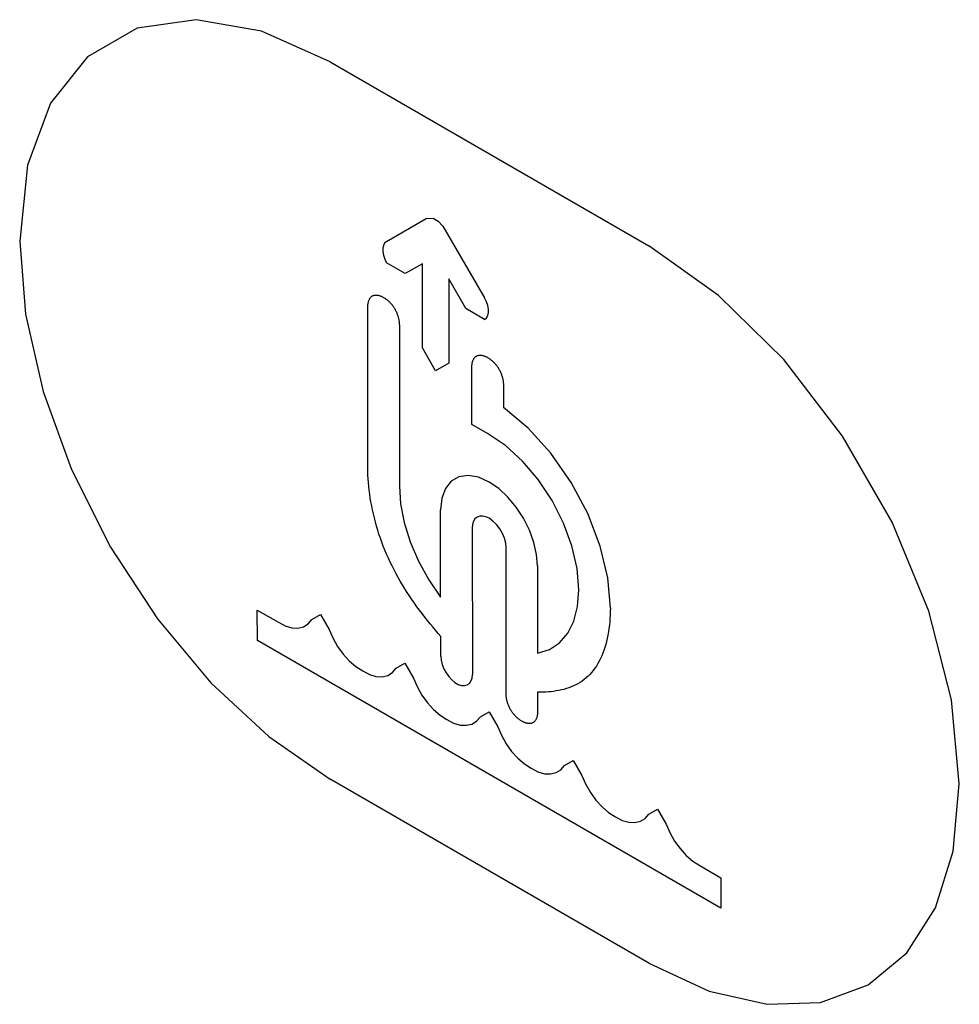
# Model space of a CAD drawing. Units: inches. Extents: x -103 to 313, y -68 to 365.
# Drawn here: x 227 to 236, y 22 to 31 of the extents above; entities that cross this region are included whole.
import ezdxf

# ---------------------------------------------------------------- set-up
doc = ezdxf.new("R2010")
doc.units = ezdxf.units.IN
doc.header["$MEASUREMENT"] = 0
doc.layers.add('IMPORT_IGES', color=7, linetype='Continuous')

# ---------------------------------------------------------------- blocks, each defined once
blk = doc.blocks.new('block 1771')
at = {"layer": 'IMPORT_IGES', "color": 7, "lineweight": 25, "true_color": 0xffffff}
blk.add_lwpolyline([(230.7873, 29.2694), (230.8477, 29.2711)], dxfattribs=at)
blk = doc.blocks.new('block 3517')
at = {"layer": 'IMPORT_IGES', "color": 7, "lineweight": 25, "true_color": 0xffffff}
blk.add_lwpolyline([(231.3451, 26.9282), (231.2498, 26.9709), (231.1592, 26.9867), (231.0778, 26.9749), (231.0088, 26.9353), (230.9577, 26.8711), (230.9259, 26.7849), (230.9149, 26.6799)], dxfattribs=at)
blk = doc.blocks.new('block 3572')
at = {"layer": 'IMPORT_IGES', "color": 1, "lineweight": 25, "true_color": 0xff0000}
blk.add_lwpolyline([(232.7629, 22.6566), (233.2985, 22.4079), (233.8138, 22.29), (234.289, 22.3073), (234.7129, 22.4631), (235.0546, 22.746), (235.3089, 23.1468), (235.4663, 23.6502), (235.5208, 24.2484)], dxfattribs=at)
blk = doc.blocks.new('block 4653')
at = {"layer": 'IMPORT_IGES', "color": 1, "lineweight": 25, "true_color": 0xff0000}
blk.add_lwpolyline([(229.9344, 30.6585), (229.3234, 30.9321), (228.7428, 31.0338), (228.2214, 30.9585), (227.7791, 30.7048), (227.4516, 30.2932), (227.2474, 29.7414), (227.1768, 29.0661)], dxfattribs=at)
blk = doc.blocks.new('block 4774')
at = {"layer": 'IMPORT_IGES', "color": 7, "lineweight": 25, "true_color": 0xffffff}
blk.add_lwpolyline([(231.3451, 26.6059), (231.3158, 26.6195), (231.2877, 26.626), (231.2617, 26.6252), (231.2385, 26.6167), (231.2197, 26.6013), (231.2058, 26.5795), (231.1971, 26.552), (231.1941, 26.5193)], dxfattribs=at)
blk = doc.blocks.new('block 4791')
at = {"layer": 'IMPORT_IGES', "color": 7, "lineweight": 25, "true_color": 0xffffff}
blk.add_lwpolyline([(231.7193, 24.386), (231.7786, 24.3554), (231.8374, 24.3381), (231.8915, 24.3354), (231.941, 24.3471), (231.983, 24.3731), (232.016, 24.4121)], dxfattribs=at)
blk = doc.blocks.new('block 4805')
at = {"layer": 'IMPORT_IGES', "color": 7, "lineweight": 25, "true_color": 0xffffff}
blk.add_lwpolyline([(232.4672, 23.9542), (232.5266, 23.9235), (232.5854, 23.9061), (232.6395, 23.9033), (232.6891, 23.9149), (232.7312, 23.9409), (232.7644, 23.98)], dxfattribs=at)
blk = doc.blocks.new('block 4806')
at = {"layer": 'IMPORT_IGES', "color": 7, "lineweight": 25, "true_color": 0xffffff}
blk.add_lwpolyline([(230.971, 24.8181), (231.0302, 24.7875), (231.0889, 24.7702), (231.1439, 24.7674), (231.1923, 24.7789), (231.2344, 24.8048), (231.2677, 24.8442)], dxfattribs=at)
blk = doc.blocks.new('block 4813')
at = {"layer": 'IMPORT_IGES', "color": 7, "lineweight": 25, "true_color": 0xffffff}
blk.add_lwpolyline([(230.2226, 25.2502), (230.2817, 25.2196), (230.3404, 25.2022), (230.3953, 25.1993), (230.4445, 25.2111), (230.4864, 25.2371), (230.5193, 25.2763)], dxfattribs=at)
blk = doc.blocks.new('block 4814')
at = {"layer": 'IMPORT_IGES', "color": 7, "lineweight": 25, "true_color": 0xffffff}
blk.add_lwpolyline([(229.4742, 25.6823), (229.5334, 25.6516), (229.592, 25.6343), (229.6469, 25.6314), (229.6962, 25.6432), (229.7381, 25.6692), (229.771, 25.7084)], dxfattribs=at)
blk = doc.blocks.new('block 4977')
at = {"layer": 'IMPORT_IGES', "color": 1, "lineweight": 25, "true_color": 0xff0000}
blk.add_lwpolyline([(232.7629, 22.6566), (229.9344, 24.2897)], dxfattribs=at)
blk = doc.blocks.new('block 4992')
at = {"layer": 'IMPORT_IGES', "color": 7, "lineweight": 25, "true_color": 0xffffff}
blk.add_lwpolyline([(233.4041, 23.1437), (229.2872, 25.5208)], dxfattribs=at)
blk = doc.blocks.new('block 4998')
at = {"layer": 'IMPORT_IGES', "color": 7, "lineweight": 25, "true_color": 0xffffff}
blk.add_lwpolyline([(229.2867, 25.7906), (229.4742, 25.6823)], dxfattribs=at)
blk = doc.blocks.new('block 4999')
at = {"layer": 'IMPORT_IGES', "color": 7, "lineweight": 25, "true_color": 0xffffff}
blk.add_lwpolyline([(233.2155, 23.5221), (233.4031, 23.4138)], dxfattribs=at)
blk = doc.blocks.new('block 5054')
at = {"layer": 'IMPORT_IGES', "color": 7, "lineweight": 25, "true_color": 0xffffff}
blk.add_lwpolyline([(231.3325, 27.3592), (231.1926, 27.4399)], dxfattribs=at)
blk = doc.blocks.new('block 5079')
at = {"layer": 'IMPORT_IGES', "color": 7, "lineweight": 25, "true_color": 0xffffff}
blk.add_lwpolyline([(231.3057, 28.372), (231.14, 28.4677)], dxfattribs=at)
blk = doc.blocks.new('block 5080')
at = {"layer": 'IMPORT_IGES', "color": 7, "lineweight": 25, "true_color": 0xffffff}
blk.add_lwpolyline([(230.6007, 28.7791), (230.435, 28.8747)], dxfattribs=at)
blk = doc.blocks.new('block 5086')
at = {"layer": 'IMPORT_IGES', "color": 7, "lineweight": 25, "true_color": 0xffffff}
blk.add_lwpolyline([(230.8477, 29.2711), (230.893, 29.2449)], dxfattribs=at)
blk = doc.blocks.new('block 5106')
at = {"layer": 'IMPORT_IGES', "color": 1, "lineweight": 25, "true_color": 0xff0000}
blk.add_lwpolyline([(229.9344, 30.6585), (232.7629, 29.0254)], dxfattribs=at)
blk = doc.blocks.new('block 8633')
at = {"layer": 'IMPORT_IGES', "color": 7, "lineweight": 25, "true_color": 0xffffff}
blk.add_lwpolyline([(230.893, 29.2449), (230.9354, 29.2007)], dxfattribs=at)
blk = doc.blocks.new('block 8693')
at = {"layer": 'IMPORT_IGES', "color": 7, "lineweight": 25, "true_color": 0xffffff}
blk.add_lwpolyline([(230.9169, 25.5559), (230.8926, 25.5837), (230.8684, 25.612), (230.8444, 25.6407), (230.8205, 25.6698), (230.7968, 25.6994), (230.7733, 25.7292), (230.7501, 25.7595), (230.7272, 25.7901), (230.7045, 25.8211), (230.6822, 25.8525), (230.6603, 25.8841), (230.6387, 25.9161), (230.6176, 25.9484), (230.5969, 25.981), (230.5767, 26.0139), (230.5569, 26.0471), (230.5377, 26.0805), (230.5191, 26.1142), (230.501, 26.1482), (230.4836, 26.1824), (230.4668, 26.2168), (230.4507, 26.2515), (230.435, 26.2868), (230.4201, 26.3223), (230.4059, 26.358), (230.3924, 26.3938), (230.3796, 26.4296), (230.3675, 26.4656), (230.3561, 26.5015), (230.3454, 26.5374), (230.3354, 26.5733), (230.3261, 26.6091), (230.3176, 26.6449), (230.3097, 26.6804), (230.3025, 26.7158), (230.296, 26.751), (230.2902, 26.786), (230.2851, 26.8206), (230.2806, 26.855), (230.2769, 26.8891), (230.2738, 26.9228), (230.2714, 26.956), (230.2698, 26.9889), (230.2687, 27.0213), (230.2684, 27.0532)], dxfattribs=at)
blk = doc.blocks.new('block 11194')
at = {"layer": 'IMPORT_IGES', "color": 7, "lineweight": 25, "true_color": 0xffffff}
blk.add_lwpolyline([(230.5963, 25.3196), (230.6738, 25.1871)], dxfattribs=at)
blk = doc.blocks.new('block 11195')
at = {"layer": 'IMPORT_IGES', "color": 7, "lineweight": 25, "true_color": 0xffffff}
blk.add_lwpolyline([(231.3446, 24.8875), (231.4221, 24.755)], dxfattribs=at)
blk = doc.blocks.new('block 11202')
at = {"layer": 'IMPORT_IGES', "color": 7, "lineweight": 25, "true_color": 0xffffff}
blk.add_lwpolyline([(229.8484, 25.7514), (229.9254, 25.6192)], dxfattribs=at)
blk = doc.blocks.new('block 11203')
at = {"layer": 'IMPORT_IGES', "color": 7, "lineweight": 25, "true_color": 0xffffff}
blk.add_lwpolyline([(232.093, 24.4554), (232.17, 24.3232)], dxfattribs=at)
blk = doc.blocks.new('block 11207')
at = {"layer": 'IMPORT_IGES', "color": 7, "lineweight": 25, "true_color": 0xffffff}
blk.add_lwpolyline([(230.9354, 29.2007), (231.3057, 28.5628)], dxfattribs=at)
blk = doc.blocks.new('block 11208')
at = {"layer": 'IMPORT_IGES', "color": 7, "lineweight": 25, "true_color": 0xffffff}
blk.add_lwpolyline([(232.8418, 24.0231), (232.9183, 23.8911)], dxfattribs=at)
blk = doc.blocks.new('block 11217')
at = {"layer": 'IMPORT_IGES', "color": 7, "lineweight": 25, "true_color": 0xffffff}
blk.add_lwpolyline([(231.14, 28.4677), (230.9875, 28.7318)], dxfattribs=at)
blk = doc.blocks.new('block 11230')
at = {"layer": 'IMPORT_IGES', "color": 7, "lineweight": 25, "true_color": 0xffffff}
blk.add_lwpolyline([(230.8701, 27.9164), (230.7537, 28.1186)], dxfattribs=at)
blk = doc.blocks.new('block 12102')
at = {"layer": 'IMPORT_IGES', "color": 7, "lineweight": 25, "true_color": 0xffffff}
blk.add_lwpolyline([(232.17, 24.3232), (232.2026, 24.2469), (232.2448, 24.1721), (232.2934, 24.1043), (232.3485, 24.0432), (232.4063, 23.9933), (232.4672, 23.9542)], dxfattribs=at)
blk = doc.blocks.new('block 12103')
at = {"layer": 'IMPORT_IGES', "color": 7, "lineweight": 25, "true_color": 0xffffff}
blk.add_lwpolyline([(229.9254, 25.6192), (229.958, 25.543), (230, 25.4683), (230.0484, 25.4005), (230.1035, 25.3395), (230.1623, 25.2888), (230.2226, 25.2502)], dxfattribs=at)
blk = doc.blocks.new('block 12104')
at = {"layer": 'IMPORT_IGES', "color": 7, "lineweight": 25, "true_color": 0xffffff}
blk.add_lwpolyline([(230.6738, 25.1871), (230.7063, 25.1109), (230.7483, 25.0362), (230.7968, 24.9685), (230.8518, 24.9074), (230.9106, 24.8567), (230.971, 24.8181)], dxfattribs=at)
blk = doc.blocks.new('block 12105')
at = {"layer": 'IMPORT_IGES', "color": 7, "lineweight": 25, "true_color": 0xffffff}
blk.add_lwpolyline([(231.4221, 24.755), (231.4547, 24.6788), (231.4967, 24.6041), (231.5451, 24.5364), (231.6002, 24.4754), (231.659, 24.4246), (231.7193, 24.386)], dxfattribs=at)
blk = doc.blocks.new('block 12106')
at = {"layer": 'IMPORT_IGES', "color": 7, "lineweight": 25, "true_color": 0xffffff}
blk.add_lwpolyline([(232.9183, 23.8911), (232.9509, 23.8149), (232.9929, 23.7402), (233.0414, 23.6725), (233.0964, 23.6115), (233.1552, 23.5607), (233.2155, 23.5221)], dxfattribs=at)
blk = doc.blocks.new('block 12724')
at = {"layer": 'IMPORT_IGES', "color": 7, "lineweight": 25, "true_color": 0xffffff}
blk.add_lwpolyline([(231.4962, 26.3443), (231.4924, 26.3852), (231.4812, 26.4284), (231.4633, 26.4717), (231.4395, 26.513), (231.411, 26.5503), (231.3792, 26.5817), (231.3451, 26.6059)], dxfattribs=at)
blk = doc.blocks.new('block 12728')
at = {"layer": 'IMPORT_IGES', "color": 1, "lineweight": 25, "true_color": 0xff0000}
blk.add_lwpolyline([(235.5208, 24.2484), (235.4522, 24.9935), (235.25, 25.7807), (234.9242, 26.571), (234.4834, 27.3362), (233.9631, 28.0149), (233.3831, 28.5856), (232.7629, 29.0254)], dxfattribs=at)
blk = doc.blocks.new('block 12729')
at = {"layer": 'IMPORT_IGES', "color": 7, "lineweight": 25, "true_color": 0xffffff}
blk.add_lwpolyline([(230.9169, 25.3804), (230.9199, 25.3456), (230.929, 25.3083), (230.9436, 25.2706), (230.9631, 25.2342), (230.9868, 25.2007), (231.0135, 25.1716), (231.0421, 25.148), (231.0713, 25.1312), (231.0999, 25.1217), (231.1266, 25.12), (231.1503, 25.1262), (231.1698, 25.14), (231.1844, 25.1608), (231.1935, 25.1876), (231.1965, 25.2194)], dxfattribs=at)
blk = doc.blocks.new('block 12731')
at = {"layer": 'IMPORT_IGES', "color": 7, "lineweight": 25, "true_color": 0xffffff}
blk.add_lwpolyline([(232.4219, 25.8098), (232.3991, 26.0769), (232.3318, 26.359), (232.2207, 26.6489), (232.0741, 26.9247), (231.8935, 27.1837), (231.6926, 27.4064), (231.4723, 27.5912)], dxfattribs=at)
blk = doc.blocks.new('block 12734')
at = {"layer": 'IMPORT_IGES', "color": 7, "lineweight": 25, "true_color": 0xffffff}
blk.add_lwpolyline([(232.1427, 25.971), (232.127, 26.1594), (232.0803, 26.3616), (232.0061, 26.563), (231.9047, 26.7628), (231.7811, 26.9493), (231.6428, 27.1127), (231.4903, 27.2523), (231.3325, 27.3591)], dxfattribs=at)
blk = doc.blocks.new('block 12740')
at = {"layer": 'IMPORT_IGES', "color": 1, "lineweight": 25, "true_color": 0xff0000}
blk.add_lwpolyline([(227.1768, 29.0661), (227.2293, 28.4173), (227.3849, 27.7326), (227.6375, 27.038), (227.9844, 26.3483), (228.4003, 25.7137), (228.8746, 25.1462), (229.3893, 24.6673), (229.9344, 24.2897)], dxfattribs=at)
blk = doc.blocks.new('block 12747')
at = {"layer": 'IMPORT_IGES', "color": 7, "lineweight": 25, "true_color": 0xffffff}
blk.add_lwpolyline([(231.7753, 26.1831), (231.7672, 26.2842), (231.743, 26.391), (231.7036, 26.4993), (231.6495, 26.6069), (231.5847, 26.7058), (231.5108, 26.7944), (231.4305, 26.8691), (231.3451, 26.9282)], dxfattribs=at)
blk = doc.blocks.new('block 12751')
at = {"layer": 'IMPORT_IGES', "color": 7, "lineweight": 25, "true_color": 0xffffff}
blk.add_lwpolyline([(230.5481, 26.8917), (230.5587, 26.7354), (230.5913, 26.5674), (230.645, 26.3956), (230.7183, 26.2248), (230.8092, 26.0598), (230.9149, 25.9052)], dxfattribs=at)
blk = doc.blocks.new('block 13106')
at = {"layer": 'IMPORT_IGES', "color": 7, "lineweight": 25, "true_color": 0xffffff}
blk.add_lwpolyline([(233.4031, 23.4138), (233.4041, 23.1437)], dxfattribs=at)
blk = doc.blocks.new('block 13108')
at = {"layer": 'IMPORT_IGES', "color": 7, "lineweight": 25, "true_color": 0xffffff}
blk.add_lwpolyline([(231.1941, 26.5192), (231.1965, 25.2194)], dxfattribs=at)
blk = doc.blocks.new('block 13109')
at = {"layer": 'IMPORT_IGES', "color": 7, "lineweight": 25, "true_color": 0xffffff}
blk.add_lwpolyline([(229.2872, 25.5208), (229.2867, 25.7906)], dxfattribs=at)
blk = doc.blocks.new('block 13130')
at = {"layer": 'IMPORT_IGES', "color": 7, "lineweight": 25, "true_color": 0xffffff}
blk.add_lwpolyline([(230.2684, 27.0532), (230.2684, 28.4866)], dxfattribs=at)
blk = doc.blocks.new('block 13132')
at = {"layer": 'IMPORT_IGES', "color": 7, "lineweight": 25, "true_color": 0xffffff}
blk.add_lwpolyline([(230.5481, 28.3251), (230.5481, 26.8917)], dxfattribs=at)
blk = doc.blocks.new('block 13138')
at = {"layer": 'IMPORT_IGES', "color": 7, "lineweight": 25, "true_color": 0xffffff}
blk.add_lwpolyline([(230.7537, 28.1186), (230.7537, 28.8669)], dxfattribs=at)
blk = doc.blocks.new('block 13141')
at = {"layer": 'IMPORT_IGES', "color": 7, "lineweight": 25, "true_color": 0xffffff}
blk.add_lwpolyline([(230.9149, 25.9052), (230.9149, 26.6799)], dxfattribs=at)
blk = doc.blocks.new('block 13142')
at = {"layer": 'IMPORT_IGES', "color": 7, "lineweight": 25, "true_color": 0xffffff}
blk.add_lwpolyline([(230.9169, 25.3804), (230.9169, 25.5559)], dxfattribs=at)
blk = doc.blocks.new('block 13148')
at = {"layer": 'IMPORT_IGES', "color": 7, "lineweight": 25, "true_color": 0xffffff}
blk.add_lwpolyline([(230.9875, 28.7318), (230.9875, 27.9836)], dxfattribs=at)
blk = doc.blocks.new('block 13150')
at = {"layer": 'IMPORT_IGES', "color": 7, "lineweight": 25, "true_color": 0xffffff}
blk.add_lwpolyline([(231.1926, 27.4399), (231.1926, 27.9529)], dxfattribs=at)
blk = doc.blocks.new('block 13156')
at = {"layer": 'IMPORT_IGES', "color": 7, "lineweight": 25, "true_color": 0xffffff}
blk.add_lwpolyline([(231.4723, 27.7915), (231.4723, 27.5912)], dxfattribs=at)
blk = doc.blocks.new('block 13158')
at = {"layer": 'IMPORT_IGES', "color": 7, "lineweight": 25, "true_color": 0xffffff}
blk.add_lwpolyline([(231.4962, 25.0464), (231.4962, 26.3443)], dxfattribs=at)
blk = doc.blocks.new('block 13166')
at = {"layer": 'IMPORT_IGES', "color": 7, "lineweight": 25, "true_color": 0xffffff}
blk.add_lwpolyline([(231.7753, 26.1831), (231.7753, 25.4084)], dxfattribs=at)
blk = doc.blocks.new('block 13167')
at = {"layer": 'IMPORT_IGES', "color": 7, "lineweight": 25, "true_color": 0xffffff}
blk.add_lwpolyline([(231.7753, 25.0608), (231.7753, 24.8852)], dxfattribs=at)
blk = doc.blocks.new('block 13231')
at = {"layer": 'IMPORT_IGES', "color": 7, "lineweight": 25, "true_color": 0xffffff}
blk.add_lwpolyline([(232.4219, 25.8098), (232.4215, 25.7783), (232.4205, 25.7472), (232.4188, 25.7163), (232.4165, 25.6858), (232.4134, 25.6557), (232.4097, 25.626), (232.4053, 25.5968), (232.4002, 25.5681), (232.3944, 25.5399), (232.3879, 25.5122), (232.3807, 25.4851), (232.3729, 25.4587), (232.3643, 25.4329), (232.3551, 25.4079), (232.3451, 25.3835), (232.3345, 25.3599), (232.3231, 25.3372), (232.3111, 25.3152), (232.2983, 25.2941), (232.2848, 25.2739), (232.2707, 25.2547), (232.2558, 25.2364), (232.2402, 25.2191), (232.2241, 25.2031), (232.2074, 25.188), (232.19, 25.174), (232.172, 25.1608), (232.1534, 25.1486), (232.1343, 25.1373), (232.1146, 25.1268), (232.0944, 25.1172), (232.0738, 25.1085), (232.0527, 25.1006), (232.0312, 25.0934), (232.0094, 25.087), (231.9871, 25.0814), (231.9645, 25.0765), (231.9417, 25.0723), (231.9185, 25.0688), (231.8951, 25.0659), (231.8715, 25.0637), (231.8477, 25.0621), (231.8237, 25.0611), (231.7996, 25.0607), (231.7753, 25.0608)], dxfattribs=at)
blk = doc.blocks.new('block 13232')
at = {"layer": 'IMPORT_IGES', "color": 7, "lineweight": 25, "true_color": 0xffffff}
blk.add_lwpolyline([(231.7753, 24.8853), (231.7752, 24.8793), (231.775, 24.8735), (231.7745, 24.8677), (231.7738, 24.862), (231.773, 24.8565), (231.7719, 24.8511), (231.7707, 24.8458), (231.7693, 24.8406), (231.7677, 24.8356), (231.766, 24.8307), (231.7641, 24.8261), (231.762, 24.8216), (231.7597, 24.8173), (231.7572, 24.8132), (231.7546, 24.8093), (231.7518, 24.8057), (231.7489, 24.8023), (231.7458, 24.7992), (231.7425, 24.7963), (231.7391, 24.7936), (231.7355, 24.7913), (231.7317, 24.7892), (231.7279, 24.7875), (231.7239, 24.7861), (231.7197, 24.7849), (231.7154, 24.784), (231.711, 24.7834), (231.7065, 24.7831), (231.7019, 24.783), (231.6972, 24.7832), (231.6924, 24.7837), (231.6875, 24.7844), (231.6826, 24.7853), (231.6775, 24.7865), (231.6725, 24.788), (231.6673, 24.7896), (231.6621, 24.7915), (231.6569, 24.7936), (231.6516, 24.796), (231.6464, 24.7985), (231.6411, 24.8013), (231.6358, 24.8042), (231.6304, 24.8074), (231.6252, 24.8108), (231.6199, 24.8143), (231.6146, 24.8181), (231.6094, 24.822), (231.6042, 24.8261), (231.5991, 24.8303), (231.594, 24.8348), (231.5889, 24.8394), (231.584, 24.8442), (231.5791, 24.8491), (231.5743, 24.8542), (231.5696, 24.8595), (231.565, 24.8648), (231.5605, 24.8704), (231.5561, 24.876), (231.5518, 24.8819), (231.5477, 24.8878), (231.5436, 24.8939), (231.5398, 24.9001), (231.536, 24.9064), (231.5324, 24.9129), (231.529, 24.9195), (231.5257, 24.9262), (231.5226, 24.9329), (231.5197, 24.9398), (231.5169, 24.9466), (231.5143, 24.9535), (231.5118, 24.9604), (231.5095, 24.9673), (231.5074, 24.9742), (231.5055, 24.9811), (231.5038, 24.988), (231.5022, 24.9948), (231.5008, 25.0016), (231.4996, 25.0083), (231.4985, 25.0149), (231.4977, 25.0215), (231.497, 25.0279), (231.4965, 25.0342), (231.4963, 25.0404), (231.4962, 25.0464)], dxfattribs=at)
blk = doc.blocks.new('block 13233')
at = {"layer": 'IMPORT_IGES', "color": 7, "lineweight": 25, "true_color": 0xffffff}
blk.add_lwpolyline([(230.2684, 28.4866), (230.2685, 28.4925), (230.2688, 28.4983), (230.2693, 28.5041), (230.2699, 28.5097), (230.2708, 28.5153), (230.2718, 28.5207), (230.273, 28.526), (230.2744, 28.5311), (230.276, 28.5361), (230.2778, 28.5409), (230.2797, 28.5456), (230.2818, 28.5501), (230.2841, 28.5543), (230.2866, 28.5584), (230.2892, 28.5622), (230.292, 28.5659), (230.2949, 28.5693), (230.298, 28.5724), (230.3013, 28.5753), (230.3047, 28.5779), (230.3083, 28.5802), (230.3121, 28.5822), (230.316, 28.584), (230.32, 28.5854), (230.3241, 28.5865), (230.3284, 28.5874), (230.3328, 28.588), (230.3373, 28.5883), (230.3419, 28.5884), (230.3467, 28.5882), (230.3515, 28.5877), (230.3564, 28.587), (230.3613, 28.586), (230.3664, 28.5848), (230.3715, 28.5834), (230.3766, 28.5817), (230.3818, 28.5798), (230.3871, 28.5777), (230.3923, 28.5753), (230.3976, 28.5728), (230.4029, 28.57), (230.4082, 28.567), (230.4135, 28.5639), (230.4188, 28.5605), (230.4241, 28.557), (230.4294, 28.5532), (230.4346, 28.5493), (230.4398, 28.5452), (230.445, 28.5409), (230.4501, 28.5365), (230.4551, 28.5319), (230.4601, 28.5271), (230.465, 28.5222), (230.4698, 28.5171), (230.4745, 28.5118), (230.4791, 28.5064), (230.4836, 28.5009), (230.488, 28.4952), (230.4923, 28.4894), (230.4965, 28.4835), (230.5005, 28.4774), (230.5044, 28.4712), (230.5081, 28.4649), (230.5117, 28.4584), (230.5151, 28.4518), (230.5184, 28.4451), (230.5215, 28.4384), (230.5245, 28.4316), (230.5273, 28.4248), (230.5299, 28.4179), (230.5323, 28.411), (230.5346, 28.4041), (230.5367, 28.3972), (230.5387, 28.3903), (230.5404, 28.3835), (230.542, 28.3766), (230.5434, 28.3699), (230.5446, 28.3632), (230.5457, 28.3566), (230.5465, 28.35), (230.5472, 28.3436), (230.5477, 28.3373), (230.548, 28.3311), (230.5481, 28.3251)], dxfattribs=at)
blk = doc.blocks.new('block 13234')
at = {"layer": 'IMPORT_IGES', "color": 7, "lineweight": 25, "true_color": 0xffffff}
blk.add_lwpolyline([(231.1926, 27.9529), (231.1927, 27.9589), (231.193, 27.9647), (231.1935, 27.9705), (231.1942, 27.9761), (231.195, 27.9816), (231.1961, 27.9871), (231.1973, 27.9923), (231.1987, 27.9975), (231.2003, 28.0025), (231.202, 28.0073), (231.204, 28.0119), (231.2061, 28.0164), (231.2083, 28.0207), (231.2108, 28.0248), (231.2134, 28.0286), (231.2162, 28.0322), (231.2192, 28.0356), (231.2223, 28.0387), (231.2256, 28.0416), (231.229, 28.0442), (231.2326, 28.0466), (231.2363, 28.0486), (231.2402, 28.0503), (231.2442, 28.0518), (231.2484, 28.0529), (231.2526, 28.0538), (231.257, 28.0544), (231.2616, 28.0547), (231.2662, 28.0547), (231.2709, 28.0545), (231.2757, 28.0541), (231.2806, 28.0533), (231.2856, 28.0524), (231.2906, 28.0512), (231.2957, 28.0497), (231.3009, 28.048), (231.3061, 28.0461), (231.3113, 28.044), (231.3166, 28.0417), (231.3218, 28.0391), (231.3272, 28.0364), (231.3325, 28.0334), (231.3378, 28.0302), (231.3431, 28.0269), (231.3484, 28.0233), (231.3536, 28.0196), (231.3589, 28.0157), (231.3641, 28.0116), (231.3692, 28.0073), (231.3743, 28.0028), (231.3794, 27.9982), (231.3843, 27.9935), (231.3892, 27.9885), (231.394, 27.9834), (231.3987, 27.9782), (231.4034, 27.9728), (231.4079, 27.9673), (231.4123, 27.9616), (231.4166, 27.9558), (231.4207, 27.9498), (231.4247, 27.9438), (231.4286, 27.9376), (231.4323, 27.9312), (231.4359, 27.9247), (231.4394, 27.9182), (231.4427, 27.9115), (231.4458, 27.9048), (231.4487, 27.898), (231.4515, 27.8911), (231.4541, 27.8843), (231.4566, 27.8774), (231.4589, 27.8705), (231.461, 27.8636), (231.4629, 27.8567), (231.4647, 27.8498), (231.4662, 27.843), (231.4676, 27.8362), (231.4689, 27.8295), (231.4699, 27.8229), (231.4708, 27.8164), (231.4714, 27.81), (231.4719, 27.8037), (231.4722, 27.7975), (231.4723, 27.7915)], dxfattribs=at)
blk = doc.blocks.new('block 13739')
at = {"layer": 'IMPORT_IGES', "color": 7, "lineweight": 25, "true_color": 0xffffff}
blk.add_lwpolyline([(231.7753, 25.4084), (231.8809, 25.4401), (231.9716, 25.4994), (232.0449, 25.5846), (232.0988, 25.6934), (232.1317, 25.8227), (232.1427, 25.971)], dxfattribs=at)
blk = doc.blocks.new('block 14122')
at = {"layer": 'IMPORT_IGES', "color": 7, "lineweight": 25, "true_color": 0xffffff}
blk.add_lwpolyline([(231.3057, 28.372), (231.3219, 28.3863), (231.3332, 28.4069), (231.339, 28.4329), (231.3391, 28.463), (231.3333, 28.4957), (231.3221, 28.5293), (231.3057, 28.5628)], dxfattribs=at)
blk = doc.blocks.new('block 14123')
at = {"layer": 'IMPORT_IGES', "color": 7, "lineweight": 25, "true_color": 0xffffff}
blk.add_lwpolyline([(230.435, 29.0655), (230.4188, 29.0513), (230.4075, 29.0306), (230.4017, 29.0046), (230.4016, 28.9746), (230.4073, 28.9419), (230.4186, 28.9082), (230.435, 28.8747)], dxfattribs=at)
blk = doc.blocks.new('block 14134')
at = {"layer": 'IMPORT_IGES', "color": 7, "lineweight": 25, "true_color": 0xffffff}
blk.add_lwpolyline([(230.435, 29.0655), (230.7873, 29.2694)], dxfattribs=at)
blk = doc.blocks.new('block 14138')
at = {"layer": 'IMPORT_IGES', "color": 7, "lineweight": 25, "true_color": 0xffffff}
blk.add_lwpolyline([(230.7537, 28.8669), (230.6007, 28.7791)], dxfattribs=at)
blk = doc.blocks.new('block 14139')
at = {"layer": 'IMPORT_IGES', "color": 7, "lineweight": 25, "true_color": 0xffffff}
blk.add_lwpolyline([(230.9875, 27.9836), (230.8701, 27.9164)], dxfattribs=at)
blk = doc.blocks.new('block 14140')
at = {"layer": 'IMPORT_IGES', "color": 7, "lineweight": 25, "true_color": 0xffffff}
blk.add_lwpolyline([(230.5193, 25.2763), (230.5963, 25.3196)], dxfattribs=at)
blk = doc.blocks.new('block 14141')
at = {"layer": 'IMPORT_IGES', "color": 7, "lineweight": 25, "true_color": 0xffffff}
blk.add_lwpolyline([(231.2677, 24.8442), (231.3446, 24.8875)], dxfattribs=at)
blk = doc.blocks.new('block 14142')
at = {"layer": 'IMPORT_IGES', "color": 7, "lineweight": 25, "true_color": 0xffffff}
blk.add_lwpolyline([(232.016, 24.4121), (232.093, 24.4554)], dxfattribs=at)
blk = doc.blocks.new('block 14144')
at = {"layer": 'IMPORT_IGES', "color": 7, "lineweight": 25, "true_color": 0xffffff}
blk.add_lwpolyline([(229.771, 25.7084), (229.8484, 25.7514)], dxfattribs=at)
blk = doc.blocks.new('block 14145')
at = {"layer": 'IMPORT_IGES', "color": 7, "lineweight": 25, "true_color": 0xffffff}
blk.add_lwpolyline([(232.7644, 23.98), (232.8418, 24.0231)], dxfattribs=at)

msp = doc.modelspace()

# ---------------------------------------------------------------- block references
at = {"layer": 'IMPORT_IGES'}
for name in ['block 4653', 'block 5106', 'block 14134', 'block 1771', 'block 5086', 'block 8633', 'block 11207', 'block 12740', 'block 14123', 'block 12728', 'block 5080', 'block 14138', 'block 13138', 'block 11217', 'block 13148', 'block 13233', 'block 14122', 'block 13130', 'block 5079', 'block 13132', 'block 11230', 'block 14139', 'block 13234', 'block 13150', 'block 13156', 'block 12731', 'block 5054', 'block 12734', 'block 8693', 'block 3517', 'block 12751', 'block 12747', 'block 13141', 'block 4774', 'block 12724', 'block 13108', 'block 13158', 'block 13166', 'block 13739', 'block 13231', 'block 4998', 'block 13109', 'block 4814', 'block 14144', 'block 11202', 'block 12103', 'block 13142', 'block 4992', 'block 12729', 'block 4813', 'block 14140', 'block 11194', 'block 12104', 'block 13232', 'block 13167', 'block 4806', 'block 14141', 'block 11195', 'block 12105', 'block 4791', 'block 14142', 'block 11203', 'block 12102', 'block 4977', 'block 3572', 'block 4805', 'block 14145', 'block 11208', 'block 12106', 'block 4999', 'block 13106']:
    msp.add_blockref(name, (0, 0), dxfattribs=at)

doc.saveas('drawing.dxf')
